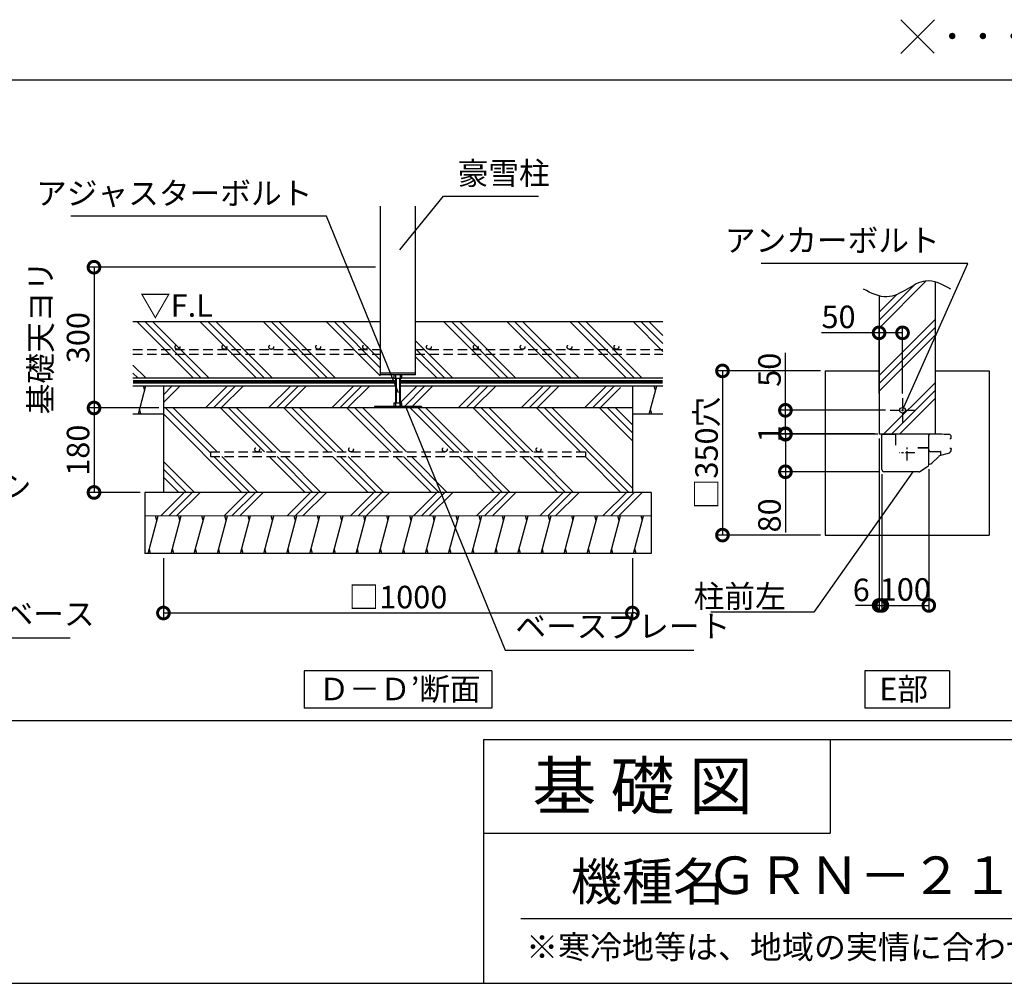
# Model space of a CAD drawing. Extents: x 225 to 20334, y 7 to 14162.
# Drawn here: x 12312 to 17562, y 280 to 5415 of the extents above; entities that cross this region are included whole.
import ezdxf
from ezdxf.enums import TextEntityAlignment as Align

# ---------------------------------------------------------------- set-up
doc = ezdxf.new("R2010")
doc.units = 0
doc.header["$LTSCALE"] = 20
doc.header["$PDMODE"] = 3
doc.header["$PDSIZE"] = 2
doc.linetypes.add('CENTER', pattern=[2, 1.25, -0.25, 0.25, -0.25])
doc.linetypes.add('HIDDEN', pattern=[0.375, 0.25, -0.125])
doc.layers.get('0').update_dxf_attribs({"linetype": 'CONTINUOUS'})
doc.layers.get('DEFPOINTS').update_dxf_attribs({"linetype": 'CONTINUOUS'})
for name, color, linetype in [('センター', 3, 'CENTER'), ('仕様書枠', 230, 'CONTINUOUS'), ('土台', 7, 'CONTINUOUS'), ('寸法', 4, 'CONTINUOUS'), ('文字', 7, 'CONTINUOUS'), ('柱', 7, 'CONTINUOUS'), ('点線', 2, 'HIDDEN'), ('細線', 5, 'CONTINUOUS'), ('部品1', 7, 'CONTINUOUS')]:
    doc.layers.add(name, color=color, linetype=linetype)
doc.styles.add('STYLE1', font='isocp.shx', dxfattribs={"bigfont": 'bigfont.shx'})
doc.styles.add('STYLE2', font='MS PGothic.ttf')
doc.dimstyles.new('INABA_S50G詳細S20用', dxfattribs={"dimscale": 0, "dimtxt": 120, "dimasz": 125, "dimexe": 35, "dimexo": 25, "dimgap": 25, "dimtad": 3, "dimdec": 0, "dimlfac": 0.4, "dimdsep": 46, "dimtxsty": 'STYLE1', "dimblk1": 'DOTSMALL', "dimblk2": 'DOTSMALL', "dimsah": 1, "dimcen": 0, "dimclrt": 7, "dimadec": 0, "dimazin": 0, "dimtfac": 1, "dimtdec": 0, "dimtmove": 0, "dimatfit": 3, "dimldrblk": 'NONE', "dimfxl": 1, "dimtolj": 1, "dimtzin": 0, "dimarcsym": 0})

# ---------------------------------------------------------------- blocks, each defined once
blk = doc.blocks.new('_DOTSMALL')
at = {"color": 0, "linetype": 'ByBlock', "ltscale": 50, "const_width": 0.5}
blk.add_lwpolyline([(-0.0625, 0, 1), (0.0625, 0, 1)], format="xyb", close=True, dxfattribs=at)
blk = doc.blocks.new('_None')
blk = doc.blocks.new('*D49')
at = {"layer": 'DEFPOINTS', "color": 0, "ltscale": 50}
for p in [(16894, 3746.3), (16894, 3398.4), (17019, 3398.4)]:
    blk.add_point(p, dxfattribs=at)
at = {"layer": '寸法', "color": 0, "lineweight": -2, "ltscale": 50}
for p, q in [((16894, 3423.4), (16894, 3781.3)), ((17019, 3423.4), (17019, 3781.3)), ((16894, 3746.3), (16586.9, 3746.3)), ((17019, 3746.3), (16894, 3746.3))]:
    blk.add_line(p, q, dxfattribs=at)
at = {"layer": '寸法', "color": 0, "lineweight": -2, "ltscale": 50, "xscale": 125, "yscale": 125, "zscale": 125, "rotation": 180}
blk.add_blockref('_DOTSMALL', (16894, 3746.3), dxfattribs=at)
at = {"layer": '寸法', "color": 0, "lineweight": -2, "ltscale": 50, "xscale": 125, "yscale": 125, "zscale": 125}
blk.add_blockref('_DOTSMALL', (17019, 3746.3), dxfattribs=at)
at = {"layer": '寸法', "color": 7, "ltscale": 50, "insert": (16677.9, 3831.3), "char_height": 120, "attachment_point": 5, "style": 'STYLE1'}
blk.add_mtext('\\A1;50', dxfattribs=at)
blk = doc.blocks.new('*D50')
at = {"layer": 'DEFPOINTS', "color": 0, "ltscale": 50}
for p in [(16908.9, 3018), (17158.9, 3044.1), (17158.9, 2293.7)]:
    blk.add_point(p, dxfattribs=at)
at = {"layer": '寸法', "color": 0, "lineweight": -2, "ltscale": 50}
for p, q in [((16908.9, 2993), (16908.9, 2258.7)), ((17158.9, 3019.1), (17158.9, 2258.7)), ((16908.9, 2293.7), (17158.9, 2293.7))]:
    blk.add_line(p, q, dxfattribs=at)
at = {"layer": '寸法', "color": 0, "lineweight": -2, "ltscale": 50, "xscale": 125, "yscale": 125, "zscale": 125, "rotation": 180}
blk.add_blockref('_DOTSMALL', (16908.9, 2293.7), dxfattribs=at)
at = {"layer": '寸法', "color": 0, "lineweight": -2, "ltscale": 50, "xscale": 125, "yscale": 125, "zscale": 125}
blk.add_blockref('_DOTSMALL', (17158.9, 2293.7), dxfattribs=at)
at = {"layer": '寸法', "color": 7, "ltscale": 50, "insert": (17033.9, 2378.7), "char_height": 120, "attachment_point": 5, "style": 'STYLE1'}
blk.add_mtext('\\A1;100', dxfattribs=at)
blk = doc.blocks.new('*D51')
at = {"layer": 'DEFPOINTS', "color": 0, "ltscale": 50}
for p in [(16894, 3208.4), (16908.9, 3018), (16908.9, 2293.7)]:
    blk.add_point(p, dxfattribs=at)
at = {"layer": '寸法', "color": 0, "lineweight": -2, "ltscale": 50}
for p, q in [((16894, 3183.4), (16894, 2258.7)), ((16908.9, 2993), (16908.9, 2258.7)), ((16894, 2293.7), (16769, 2293.7)), ((16894, 2293.7), (16908.9, 2293.7)), ((16908.9, 2293.7), (17033.9, 2293.7))]:
    blk.add_line(p, q, dxfattribs=at)
at = {"layer": '寸法', "color": 0, "lineweight": -2, "ltscale": 50, "xscale": 125, "yscale": 125, "zscale": 125}
blk.add_blockref('_DOTSMALL', (16894, 2293.7), dxfattribs=at)
at = {"layer": '寸法', "color": 0, "lineweight": -2, "ltscale": 50, "xscale": 125, "yscale": 125, "zscale": 125, "rotation": 180}
blk.add_blockref('_DOTSMALL', (16908.9, 2293.7), dxfattribs=at)
at = {"layer": '寸法', "color": 7, "ltscale": 50, "insert": (16799, 2376.4), "char_height": 120, "attachment_point": 5, "style": 'STYLE1'}
blk.add_mtext('\\A1;6', dxfattribs=at)
blk = doc.blocks.new('*D52')
at = {"layer": 'DEFPOINTS', "color": 0, "ltscale": 50}
for p in [(16954, 3333.4), (16394.6, 3208.4), (16894, 3208.4)]:
    blk.add_point(p, dxfattribs=at)
at = {"layer": '寸法', "color": 0, "lineweight": -2, "ltscale": 50}
for p, q in [((16394.6, 3333.4), (16394.6, 3640.5)), ((16929, 3333.4), (16359.6, 3333.4)), ((16394.6, 3208.4), (16394.6, 3333.4)), ((16869, 3208.4), (16359.6, 3208.4))]:
    blk.add_line(p, q, dxfattribs=at)
at = {"layer": '寸法', "color": 0, "lineweight": -2, "ltscale": 50, "xscale": 125, "yscale": 125, "zscale": 125}
for p, rotation in [((16394.6, 3333.4), 90), ((16394.6, 3208.4), 270)]:
    blk.add_blockref('_DOTSMALL', p, dxfattribs=dict(at, rotation=rotation))
at = {"layer": '寸法', "color": 7, "ltscale": 50, "insert": (16309.6, 3549.5), "char_height": 120, "attachment_point": 5, "rotation": 90, "style": 'STYLE1'}
blk.add_mtext('\\A1;50', dxfattribs=at)
blk = doc.blocks.new('*D53')
at = {"layer": 'DEFPOINTS', "color": 0, "ltscale": 50}
for p in [(16913, 3205.9), (16394.6, 3005.9), (16921.5, 3005.9)]:
    blk.add_point(p, dxfattribs=at)
at = {"layer": '寸法', "color": 0, "lineweight": -2, "ltscale": 50}
for p, q in [((16888, 3205.9), (16359.6, 3205.9)), ((16394.6, 3205.9), (16394.6, 3005.9)), ((16896.5, 3005.9), (16359.6, 3005.9)), ((16394.6, 3005.9), (16394.6, 2682.3))]:
    blk.add_line(p, q, dxfattribs=at)
at = {"layer": '寸法', "color": 0, "lineweight": -2, "ltscale": 50, "xscale": 125, "yscale": 125, "zscale": 125}
for p, rotation in [((16394.6, 3205.9), 90), ((16394.6, 3005.9), 270)]:
    blk.add_blockref('_DOTSMALL', p, dxfattribs=dict(at, rotation=rotation))
at = {"layer": '寸法', "color": 7, "ltscale": 50, "insert": (16309.6, 2773.4), "char_height": 120, "attachment_point": 5, "rotation": 90, "style": 'STYLE1'}
blk.add_mtext('\\A1;80', dxfattribs=at)
blk = doc.blocks.new('*D54')
at = {"layer": 'DEFPOINTS', "color": 0, "ltscale": 50}
for p in [(16394.6, 3205.9), (16894, 3208.4), (16913, 3205.9)]:
    blk.add_point(p, dxfattribs=at)
at = {"layer": '寸法', "color": 0, "lineweight": -2, "ltscale": 50}
for p, q in [((16394.6, 3208.4), (16394.6, 3333.4)), ((16869, 3208.4), (16359.6, 3208.4)), ((16888, 3205.9), (16359.6, 3205.9)), ((16394.6, 3208.4), (16394.6, 3205.9)), ((16394.6, 3205.9), (16394.6, 3080.9))]:
    blk.add_line(p, q, dxfattribs=at)
at = {"layer": '寸法', "color": 0, "lineweight": -2, "ltscale": 50, "xscale": 125, "yscale": 125, "zscale": 125}
for p, rotation in [((16394.6, 3208.4), 270), ((16394.6, 3205.9), 90)]:
    blk.add_blockref('_DOTSMALL', p, dxfattribs=dict(at, rotation=rotation))
at = {"layer": '寸法', "color": 7, "ltscale": 50, "insert": (16309.6, 3207.2), "char_height": 120, "attachment_point": 5, "rotation": 90, "style": 'STYLE1'}
blk.add_mtext('\\A1;1', dxfattribs=at)
blk = doc.blocks.new('*D55')
at = {"layer": 'DEFPOINTS', "color": 0, "ltscale": 50}
for p in [(16606.5, 3543.4), (16059, 2668.4), (16606.5, 2668.4)]:
    blk.add_point(p, dxfattribs=at)
at = {"layer": '寸法', "color": 0, "lineweight": -2, "ltscale": 50}
for p, q in [((16581.5, 3543.4), (16024, 3543.4)), ((16059, 3543.4), (16059, 2668.4)), ((16581.5, 2668.4), (16024, 2668.4))]:
    blk.add_line(p, q, dxfattribs=at)
at = {"layer": '寸法', "color": 0, "lineweight": -2, "ltscale": 50, "xscale": 125, "yscale": 125, "zscale": 125}
for p, rotation in [((16059, 3543.4), 90), ((16059, 2668.4), 270)]:
    blk.add_blockref('_DOTSMALL', p, dxfattribs=dict(at, rotation=rotation))
at = {"layer": '寸法', "color": 7, "ltscale": 50, "insert": (15974, 3105.9), "char_height": 120, "attachment_point": 5, "rotation": 90, "style": 'STYLE1'}
blk.add_mtext('\\A1;□350穴', dxfattribs=at)
blk = doc.blocks.new('*D56')
at = {"layer": 'DEFPOINTS', "color": 0, "ltscale": 50}
for p in [(14234.7, 4095.8), (12708.1, 3345.8), (13078.4, 3345.8)]:
    blk.add_point(p, dxfattribs=at)
at = {"layer": '寸法', "color": 0, "lineweight": -2, "ltscale": 50}
for p, q in [((14209.7, 4095.8), (12673.1, 4095.8)), ((12708.1, 4095.8), (12708.1, 3345.8)), ((13053.4, 3345.8), (12673.1, 3345.8))]:
    blk.add_line(p, q, dxfattribs=at)
at = {"layer": '寸法', "color": 0, "lineweight": -2, "ltscale": 50, "xscale": 125, "yscale": 125, "zscale": 125}
for p, rotation in [((12708.1, 4095.8), 90), ((12708.1, 3345.8), 270)]:
    blk.add_blockref('_DOTSMALL', p, dxfattribs=dict(at, rotation=rotation))
at = {"layer": '寸法', "color": 7, "ltscale": 50, "insert": (12523.1, 3720.8), "char_height": 120, "attachment_point": 5, "rotation": 90, "style": 'STYLE1'}
blk.add_mtext('\\A1;基礎天ヨリ\\P300', dxfattribs=at)
blk = doc.blocks.new('*D57')
at = {"layer": 'DEFPOINTS', "color": 0, "ltscale": 50}
for p in [(13078.4, 3345.8), (12708.1, 2895.8), (12978.4, 2895.8)]:
    blk.add_point(p, dxfattribs=at)
at = {"layer": '寸法', "color": 0, "lineweight": -2, "ltscale": 50}
for p, q in [((13053.4, 3345.8), (12673.1, 3345.8)), ((12708.1, 3345.8), (12708.1, 2895.8)), ((12953.4, 2895.8), (12673.1, 2895.8))]:
    blk.add_line(p, q, dxfattribs=at)
at = {"layer": '寸法', "color": 0, "lineweight": -2, "ltscale": 50, "xscale": 125, "yscale": 125, "zscale": 125}
for p, rotation in [((12708.1, 3345.8), 90), ((12708.1, 2895.8), 270)]:
    blk.add_blockref('_DOTSMALL', p, dxfattribs=dict(at, rotation=rotation))
at = {"layer": '寸法', "color": 7, "ltscale": 50, "insert": (12623.1, 3120.8), "char_height": 120, "attachment_point": 5, "rotation": 90, "style": 'STYLE1'}
blk.add_mtext('\\A1;180', dxfattribs=at)
blk = doc.blocks.new('*D58')
at = {"layer": 'DEFPOINTS', "color": 0, "ltscale": 50}
for p in [(13078.4, 2570.8), (15578.4, 2570.8), (13078.4, 2253.2)]:
    blk.add_point(p, dxfattribs=at)
at = {"layer": '寸法', "color": 0, "lineweight": -2, "ltscale": 50}
for p, q in [((13078.4, 2545.8), (13078.4, 2218.2)), ((15578.4, 2545.8), (15578.4, 2218.2)), ((15578.4, 2253.2), (13078.4, 2253.2))]:
    blk.add_line(p, q, dxfattribs=at)
at = {"layer": '寸法', "color": 0, "lineweight": -2, "ltscale": 50, "xscale": 125, "yscale": 125, "zscale": 125, "rotation": 180}
blk.add_blockref('_DOTSMALL', (13078.4, 2253.2), dxfattribs=at)
at = {"layer": '寸法', "color": 0, "lineweight": -2, "ltscale": 50, "xscale": 125, "yscale": 125, "zscale": 125}
blk.add_blockref('_DOTSMALL', (15578.4, 2253.2), dxfattribs=at)
at = {"layer": '寸法', "color": 7, "ltscale": 50, "insert": (14328.4, 2338.2), "char_height": 120, "attachment_point": 5, "style": 'STYLE1'}
blk.add_mtext('\\A1;□1000 ', dxfattribs=at)

msp = doc.modelspace()

# ---------------------------------------------------------------- hatches: boundary and pattern name
at = {"layer": '細線', "ltscale": 50}
h = msp.add_hatch(dxfattribs=at)
h.set_pattern_fill('PLAST', color=256, scale=37.5, angle=45, style=0)
h.set_pattern_definition([(45, (4612.41, 1256.1), (-168.38, 168.38), []), (45, (4591.37, 1277.15), (-168.38, 168.38), []), (45, (4570.32, 1298.2), (-168.38, 168.38), [])])
edge = h.paths.add_edge_path()
edge.add_line((16893.97, 3208.44), (17143.97, 3208.44))
edge.add_line((17143.97, 3208.44), (17143.97, 3258.44))
edge.add_line((17143.97, 3258.44), (17193.97, 3258.44))
edge.add_line((17193.97, 3258.44), (17193.97, 4016.84))
edge.add_spline(control_points=[(17193.97, 4016.84), (17176.28, 4022.03), (17125.25, 4029.25), (17041.81, 3976.54), (16958.39, 3931.8), (16907.88, 3939.28), (16893.97, 3943.06)], knot_values=[86.6963597, 86.6963597, 86.6963597, 86.6963597, 142.4562004, 249.0971288, 365.1670311, 409.2041215, 409.2041215, 409.2041215, 409.2041215], degree=3, periodic=0)
edge.add_line((16893.97, 3943.06), (16893.97, 3208.44))
h = msp.add_hatch(dxfattribs=at)
h.set_pattern_fill('PLAST', color=256, scale=37.5, angle=45, style=0)
h.set_pattern_definition([(45, (184.26, -90.65), (-168.3798, 168.3798), []), (45, (163.2, -69.6), (-168.3798, 168.3798), []), (45, (142.16, -48.56), (-168.3798, 168.3798), [])])
h.paths.add_polyline_path([(15515.94, 3463.51), (14340.94, 3463.51), (14340.94, 3371.28), (14349.69, 3371.28), (14349.69, 3353.78), (14453.44, 3353.78), (14453.44, 3345.78), (15515.94, 3345.78)])
h.paths.add_polyline_path([(14315.94, 3463.51), (13078.44, 3463.51), (13078.44, 3345.78), (14203.44, 3345.78), (14203.44, 3353.78), (14307.19, 3353.78), (14307.19, 3371.28), (14315.94, 3371.28)])
h = msp.add_hatch(dxfattribs=at)
h.set_pattern_fill('PLAST', color=256, scale=37.5, angle=315)
h.set_pattern_definition([(315, (-18102, -1202.48), (168.3798, 168.3798), []), (315, (-18080.95, -1181.43), (168.3798, 168.3798), []), (315, (-18059.9, -1160.38), (168.3798, 168.3798), [])])
h.paths.add_polyline_path([(13078.44, 3345.78), (13078.44, 2895.78), (15578.44, 2895.78), (15578.44, 3345.78)])
h.paths.add_polyline_path([(15328.44, 3111.71), (15328.44, 3086.71), (13328.44, 3086.71), (13328.44, 3111.71)], flags=16)
h = msp.add_hatch(dxfattribs=at)
h.set_pattern_fill('PLAST', color=256, scale=37.5, angle=45)
h.set_pattern_definition([(45, (-18102, -1202.48), (-168.3798, 168.3798), []), (45, (-18123.04, -1181.43), (-168.3798, 168.3798), []), (45, (-18144.1, -1160.38), (-168.3798, 168.3798), [])])
h.paths.add_polyline_path([(15678.44, 2770.78), (15678.44, 2895.78), (12978.44, 2895.78), (12978.44, 2770.78)])

# ---------------------------------------------------------------- linework, layer by layer
at = {"layer": 'センター', "ltscale": 2}
for p, q in [((17018.97, 3398.44), (17018.97, 3268.44)), ((16953.97, 3333.44), (17083.97, 3333.44)), ((17084.12, 3105.94), (17003.71, 3105.94)), ((17043.92, 3065.73), (17043.92, 3146.15))]:
    msp.add_line(p, q, dxfattribs=at)
at = {"layer": '仕様書枠', "ltscale": 50}
for p, q in [((17009.44, 5414.96), (17188.12, 5236.28)), ((17009.44, 5234.96), (17189.44, 5414.96)), ((14784, 1580), (14784, 280)), ((14784, 1580), (20334, 1580)), ((14784, 1080), (16634, 1080)), ((225, 280), (20334, 280))]:
    msp.add_line(p, q, dxfattribs=at)
at = {"layer": '仕様書枠', "linetype": 'Continuous', "ltscale": 50}
msp.add_line((16634, 1580), (16634, 1080), dxfattribs=at)
at = {"layer": '土台'}
msp.add_line((16923.6, 3205.94), (16915.42, 3205.94), dxfattribs=at)
at = {"layer": '寸法', "color": 7, "lineweight": 0, "ltscale": 50}
msp.add_line((12978.44, 2770.78), (15678.44, 2770.78), dxfattribs=at)
at = {"layer": '文字', "color": 7, "ltscale": 50}
msp.add_line((14984, 625.06), (20184, 625.06), dxfattribs=at)
at = {"layer": '柱'}
for p, q in [((16908.92, 3018.44), (16908.92, 3200.19)), ((16983.92, 3148.44), (16983.92, 3198.44)), ((17106.76, 3005.94), (16921.42, 3005.94))]:
    msp.add_line(p, q, dxfattribs=at)
for centre, radius, start, end in [((16976.42, 3198.44), 7.5, 0, 90), ((16921.42, 3018.44), 12.5, 180, 270), ((17106.76, 3013.44), 7.5, 270, 302.00538)]:
    msp.add_arc(centre, radius, start, end, dxfattribs=at)
at = {"layer": '点線', "ltscale": 10}
for p, q in [((12915.94, 3658.29), (14234.69, 3658.29)), ((12915.94, 3633.29), (14234.69, 3633.29)), ((14422.19, 3658.29), (15740.94, 3658.29)), ((14422.19, 3633.29), (15740.94, 3633.29)), ((13328.44, 3111.71), (15328.44, 3111.71)), ((13328.44, 3111.71), (13328.44, 3086.71)), ((15328.44, 3111.71), (15328.44, 3086.71)), ((13328.44, 3086.71), (15328.44, 3086.71))]:
    msp.add_line(p, q, dxfattribs=at)
for centre in [(13153.21, 3670.79), (13403.21, 3670.79), (13653.21, 3670.79), (13903.21, 3670.79), (14153.21, 3670.79), (14493.27, 3670.79), (14743.27, 3670.79), (14993.27, 3670.79), (15243.27, 3670.79), (15493.27, 3670.79), (13578.44, 3124.21), (14078.44, 3124.21), (14578.44, 3124.21), (15078.44, 3124.21)]:
    msp.add_circle(centre, 12.5, dxfattribs=at)
at = {"layer": '細線', "ltscale": 50}
for p, q in [((13236.37, 3506.01), (12936.37, 3806.01)), ((13278.46, 3506.01), (12978.46, 3806.01)), ((13320.56, 3506.01), (13020.56, 3806.01)), ((13573.13, 3506.01), (13273.13, 3806.01)), ((13615.22, 3506.01), (13315.22, 3806.01)), ((13657.32, 3506.01), (13357.32, 3806.01)), ((13909.89, 3506.01), (13609.89, 3806.01)), ((13951.98, 3506.01), (13651.98, 3806.01)), ((13994.08, 3506.01), (13694.08, 3806.01)), ((14234.69, 3517.97), (13946.65, 3806.01)), ((14234.69, 3560.07), (13988.74, 3806.01)), ((14234.69, 3602.16), (14030.84, 3806.01)), ((14872.06, 3506.01), (14572.06, 3806.01)), ((14914.15, 3506.01), (14614.15, 3806.01)), ((14956.25, 3506.01), (14656.25, 3806.01)), ((15208.82, 3506.01), (14908.82, 3806.01)), ((15250.91, 3506.01), (14950.91, 3806.01)), ((15293.01, 3506.01), (14993.01, 3806.01)), ((15545.58, 3506.01), (15245.58, 3806.01)), ((15587.67, 3506.01), (15287.67, 3806.01)), ((15629.77, 3506.01), (15329.77, 3806.01)), ((15740.94, 3647.41), (15582.34, 3806.01)), ((15740.94, 3689.5), (15624.43, 3806.01)), ((15740.94, 3731.6), (15666.53, 3806.01)), ((14619.49, 3506.01), (14422.19, 3703.31)), ((14577.39, 3506.01), (14422.19, 3661.22)), ((12983.8, 3506.01), (12915.94, 3573.87)), ((14535.3, 3506.01), (14422.19, 3619.12)), ((12941.7, 3506.01), (12915.94, 3531.78)), ((14234.69, 3533.28), (14422.19, 3533.28)), ((14307.19, 3522.03), (14307.19, 3504.53)), ((14315.94, 3522.03), (14315.94, 3353.78)), ((14340.94, 3522.03), (14340.94, 3353.78)), ((14349.69, 3504.53), (14349.69, 3522.03)), ((14307.19, 3504.53), (14340.94, 3504.53)), ((14319.69, 3504.53), (14319.69, 3371.28)), ((14337.19, 3504.53), (14337.19, 3371.28)), ((14340.94, 3504.53), (14349.69, 3504.53)), ((12944.78, 3314.04), (12984.97, 3464.04)), ((12978.28, 3439.04), (12971.58, 3464.04)), ((13140.94, 3462.99), (13140.8, 3463.51)), ((15668.19, 3313.51), (15708.39, 3463.51)), ((15701.69, 3438.51), (15694.99, 3463.51)), ((14315.94, 3371.28), (14307.19, 3371.28)), ((14307.19, 3371.28), (14307.19, 3353.78)), ((14340.94, 3371.28), (14315.94, 3371.28)), ((14349.69, 3371.28), (14340.94, 3371.28)), ((14340.94, 3353.78), (14340.94, 3371.28)), ((14349.69, 3353.78), (14349.69, 3371.28)), ((12958.18, 3314.04), (12951.48, 3339.04)), ((14203.44, 3353.78), (14203.44, 3345.78)), ((14453.44, 3353.78), (14203.44, 3353.78)), ((14453.44, 3353.78), (14453.44, 3345.78)), ((15681.59, 3313.51), (15674.89, 3338.51)), ((12996.44, 2570.78), (13050.03, 2770.78)), ((13043.33, 2745.78), (13036.64, 2770.78)), ((13040.94, 2736.85), (13050.03, 2770.78)), ((13119.71, 2570.78), (13173.3, 2770.78)), ((13166.6, 2745.78), (13159.9, 2770.78)), ((13242.97, 2570.78), (13296.56, 2770.78)), ((13289.86, 2745.78), (13283.16, 2770.78)), ((13366.23, 2570.78), (13419.82, 2770.78)), ((13413.12, 2745.78), (13406.42, 2770.78)), ((13489.49, 2570.78), (13543.08, 2770.78)), ((13536.38, 2745.78), (13529.69, 2770.78)), ((13612.76, 2570.78), (13666.35, 2770.78)), ((13659.65, 2745.78), (13652.95, 2770.78)), ((13736.02, 2570.78), (13789.61, 2770.78)), ((13782.91, 2745.78), (13776.21, 2770.78)), ((13859.28, 2570.78), (13912.87, 2770.78)), ((13906.17, 2745.78), (13899.47, 2770.78)), ((13982.54, 2570.78), (14036.13, 2770.78)), ((14029.43, 2745.78), (14022.74, 2770.78)), ((14105.81, 2570.78), (14159.4, 2770.78)), ((14152.7, 2745.78), (14146, 2770.78)), ((14229.07, 2570.78), (14282.66, 2770.78)), ((14275.96, 2745.78), (14269.26, 2770.78)), ((14352.33, 2570.78), (14405.92, 2770.78)), ((14399.22, 2745.78), (14392.52, 2770.78)), ((14475.59, 2570.78), (14529.18, 2770.78)), ((14522.49, 2745.78), (14515.79, 2770.78)), ((14598.86, 2570.78), (14652.45, 2770.78)), ((14645.75, 2745.78), (14639.05, 2770.78)), ((14722.12, 2570.78), (14775.71, 2770.78)), ((14769.01, 2745.78), (14762.31, 2770.78)), ((14845.38, 2570.78), (14898.97, 2770.78)), ((14892.27, 2745.78), (14885.57, 2770.78)), ((14968.64, 2570.78), (15022.23, 2770.78)), ((15015.54, 2745.78), (15008.84, 2770.78)), ((15091.91, 2570.78), (15145.5, 2770.78)), ((15138.8, 2745.78), (15132.1, 2770.78)), ((15215.17, 2570.78), (15268.76, 2770.78)), ((15262.06, 2745.78), (15255.36, 2770.78)), ((15338.43, 2570.78), (15392.02, 2770.78)), ((15385.32, 2745.78), (15378.62, 2770.78)), ((15461.69, 2570.78), (15515.28, 2770.78)), ((15508.59, 2745.78), (15501.89, 2770.78)), ((15584.96, 2570.78), (15638.55, 2770.78)), ((15631.85, 2745.78), (15625.15, 2770.78)), ((13009.84, 2570.78), (13003.14, 2595.78)), ((13133.1, 2570.78), (13126.4, 2595.78)), ((13256.37, 2570.78), (13249.67, 2595.78)), ((13379.63, 2570.78), (13372.93, 2595.78)), ((13502.89, 2570.78), (13496.19, 2595.78)), ((13626.15, 2570.78), (13619.45, 2595.78)), ((13749.42, 2570.78), (13742.72, 2595.78)), ((13872.68, 2570.78), (13865.98, 2595.78)), ((13995.94, 2570.78), (13989.24, 2595.78)), ((14119.2, 2570.78), (14112.51, 2595.78)), ((14242.47, 2570.78), (14235.77, 2595.78)), ((14365.73, 2570.78), (14359.03, 2595.78)), ((14488.99, 2570.78), (14482.29, 2595.78)), ((14612.25, 2570.78), (14605.56, 2595.78)), ((14735.52, 2570.78), (14728.82, 2595.78)), ((14858.78, 2570.78), (14852.08, 2595.78)), ((14982.04, 2570.78), (14975.34, 2595.78)), ((15105.3, 2570.78), (15098.61, 2595.78)), ((15228.57, 2570.78), (15221.87, 2595.78)), ((15351.83, 2570.78), (15345.13, 2595.78)), ((15475.09, 2570.78), (15468.39, 2595.78)), ((15598.35, 2570.78), (15591.66, 2595.78))]:
    msp.add_line(p, q, dxfattribs=at)
at = {"layer": '部品1', "ltscale": 50}
for p, q in [((11333.9, 5093.93), (20237.09, 5093.93)), ((14234.69, 4422.02), (14234.69, 3522.03)), ((14422.19, 3522.03), (14422.19, 4422.02)), ((17193.97, 3208.44), (17193.97, 4016.84)), ((16893.97, 3943.06), (16893.97, 3208.44)), ((12915.94, 3806.01), (14234.69, 3806.01)), ((14422.19, 3806.01), (15740.94, 3806.01)), ((14422.19, 3522.03), (14234.69, 3522.03)), ((16606.47, 3543.44), (16893.97, 3543.44)), ((16606.47, 3543.44), (16606.47, 2668.44)), ((17193.97, 3543.44), (17481.47, 3543.44)), ((17481.47, 3543.44), (17481.47, 2668.44)), ((12915.94, 3506.01), (14307.19, 3506.01)), ((14349.69, 3506.01), (15740.94, 3506.01)), ((12915.94, 3463.51), (14315.94, 3463.51)), ((13078.44, 3463.51), (13078.44, 2895.78)), ((14340.94, 3463.51), (15740.94, 3463.51)), ((15578.44, 3463.51), (15578.44, 2895.78)), ((13078.44, 3313.51), (12915.94, 3313.51)), ((15578.44, 3345.78), (13078.44, 3345.78)), ((15740.94, 3313.51), (15578.44, 3313.51)), ((16893.97, 3208.44), (17193.97, 3208.44)), ((12978.44, 2895.78), (12978.44, 2570.78)), ((15678.44, 2895.78), (12978.44, 2895.78)), ((15678.44, 2895.78), (15678.44, 2570.78)), ((16606.47, 2668.44), (17481.47, 2668.44)), ((15678.44, 2570.78), (12978.44, 2570.78)), ((13828.44, 1945.62), (13828.44, 1745.62)), ((14828.44, 1945.62), (13828.44, 1945.62)), ((14828.44, 1945.62), (14828.44, 1745.62)), ((17269.97, 1945.62), (16817.96, 1945.62)), ((16817.96, 1945.62), (16817.96, 1745.62)), ((17269.97, 1945.62), (17269.97, 1745.62)), ((14828.44, 1745.62), (13828.44, 1745.62)), ((17269.97, 1745.62), (16817.96, 1745.62)), ((321.91, 1680), (20237.09, 1680))]:
    msp.add_line(p, q, dxfattribs=at)
at = {"layer": '部品1'}
for p, q in [((16914.67, 3205.94), (16976.42, 3205.94)), ((16915.42, 3205.94), (16926.17, 3205.94)), ((17158.92, 3127.69), (17158.92, 3198.44)), ((17271.42, 3183.44), (17276.32, 3183.44)), ((17153.17, 3133.44), (17101.42, 3133.44)), ((17101.42, 3133.44), (17153.17, 3133.44)), ((17158.92, 3044.12), (17158.92, 3127.69)), ((17166.42, 3114.69), (17220.16, 3114.69)), ((17221.41, 3113.44), (17221.41, 3092.95)), ((17223.5, 3093.59), (17264.09, 3104.47)), ((17271.42, 3130.94), (17276.42, 3130.94)), ((17158.92, 3046.69), (17163.67, 3046.69)), ((17176.04, 3051.82), (17210.05, 3085.83)), ((17110.74, 3007.08), (17153.04, 3033.52))]:
    msp.add_line(p, q, dxfattribs=at)
at = {"layer": '部品1', "ltscale": 0.1}
msp.add_line((17278.92, 3128.44), (17278.92, 3123.79), dxfattribs=at)
at = {"layer": '部品1', "ltscale": 50, "const_width": 18.75}
msp.add_lwpolyline([(12915.94, 3484.76), (14315.94, 3484.76, -0.0003107), (14315.94, 3484.76, 0.002279)], format="xyb", dxfattribs=at)
msp.add_lwpolyline([(14340.94, 3484.76), (15740.94, 3484.76)], dxfattribs=at)
at = {"layer": '部品1', "ltscale": 50}
msp.add_circle((17018.97, 3333.44), 15, dxfattribs=at)
at = {"layer": '部品1'}
for centre, radius, start, end in [((16914.67, 3200.19), 5.75, 90, 180), ((17166.42, 3198.44), 7.5, 89.91393, 180), ((17158.92, -1794.06), 5000, 88.76558, 89.91393), ((17266.36, 3192.29), 12.5, 2.37731, 88.76558), ((17276.32, 3185.94), 2.5, 270, 357.0351), ((17203.92, 3189.69), 75, 357.0351, 2.37731), ((17153.17, 3127.69), 5.75, 0, 90), ((17166.42, 3122.19), 7.5, 180, 270), ((17220.16, 3113.44), 1.25, 0, 90), ((17276.42, 3128.44), 2.5, 0, 90), ((17163.67, 3064.19), 17.5, 270, 315), ((17231.27, 3064.62), 30, 105, 135), ((17146.42, 3044.12), 12.5, 302.00538, 0)]:
    msp.add_arc(centre, radius, start, end, dxfattribs=at)
at = {"layer": '部品1', "ltscale": 0.1}
msp.add_arc((17258.92, 3123.79), 20, 285, 0, dxfattribs=at)
at = {"layer": '部品1', "ltscale": 50}
msp.add_open_spline([(17277.3, 3979.43), (17231.43, 4003.52), (17151.23, 4045.65), (17041.81, 3976.54), (16930.96, 3917.08), (16852.4, 3957.79), (16810.63, 3979.43)], degree=3, knots=[0, 0, 0, 0, 142.4562004, 249.0971288, 365.1670311, 496.9286003, 496.9286003, 496.9286003, 496.9286003], dxfattribs=at)

# ---------------------------------------------------------------- texts
at = {"layer": '仕様書枠', "color": 7, "ltscale": 50, "style": 'STYLE2'}
msp.add_text('※寒冷地等は、地域の実情に合わせた基礎にしてください。', height=125, dxfattribs=at).set_placement((15011.76, 410.74))
at = {"layer": '寸法', "color": 7, "ltscale": 50, "style": 'STYLE1'}
msp.add_text('▽F.L', height=120, dxfattribs=at).set_placement((12953.23, 3831.9))
at = {"layer": '寸法', "color": 7, "ltscale": 50, "char_height": 120, "style": 'STYLE1'}
for s, insert, attachment_point in [('豪雪柱', (14647.02, 4499.05), 7), ('アジャスターボルト', (13872.55, 4392.41), 9), ('カンザシ', (11720.64, 2828.38), 7), ('柱前中ベース', (11729.13, 2150.55), 7), ('ベースプレート', (14954.65, 2085.05), 7)]:
    msp.add_mtext(s, dxfattribs=dict(at, insert=insert, attachment_point=attachment_point))
at = {"layer": '寸法', "color": 7, "ltscale": 50, "char_height": 120, "attachment_point": 9, "line_spacing_factor": 0.68, "style": 'STYLE1'}
for s, insert in [('アンカーボルト', (17217.36, 4141.64)), ('\\A1;柱前左', (16396.6, 2282.02))]:
    msp.add_mtext(s, dxfattribs=dict(at, insert=insert))
at = {"layer": '文字', "color": 7, "ltscale": 50, "style": 'STYLE2'}
for s, height, p in [('基 礎 図', 250, (15045.07, 1207.31)), ('機種名', 200, (15250.02, 721.65))]:
    msp.add_text(s, height=height, dxfattribs=at).set_placement(p)
msp.add_text('ＧＲＮ－２１４７ＳＬ・ＨＬ－３', height=200, dxfattribs=at).set_placement((18019.08, 829.71), align=Align.MIDDLE)
at = {"layer": '部品1', "ltscale": 50, "style": 'STYLE2'}
for s, p in [('・・・アンカーボルト位置を示す。', (17202.1, 5265.79)), ('Ｄ－Ｄ’断面', (13905.45, 1788.11)), ('E部', (16894.96, 1788.11))]:
    msp.add_text(s, height=120, dxfattribs=at).set_placement(p)

# ---------------------------------------------------------------- dimensions: what is measured, and where the dimension line sits
at = {"layer": '寸法', "ltscale": 50}
dim = msp.add_linear_dim(base=(12708.07, 3345.78), p1=(14234.69, 4095.78), p2=(13078.44, 3345.78), angle=90, text='基礎天ヨリ\\P<>', dimstyle='INABA_S50G詳細S20用', override={"dimscale": 1, "dimtxt": 120}, dxfattribs=at)
dim.commit()
dim.dimension.update_dxf_attribs({"geometry": '*D56', "text_midpoint": (12708.07, 3720.78), "dimtype": 160})
for base, p1, p2, override, picture, middle in [((16893.97, 3746.28), (17018.97, 3398.44), (16893.97, 3398.44), {"dimscale": 1, "dimtxt": 120}, '*D49', (16677.92, 3746.28)), ((16908.92, 2293.72), (16893.97, 3208.44), (16908.92, 3018.02), {"dimscale": 1, "dimtxt": 120, "dimtmove": 2}, '*D51', (16798.96, 2376.4)), ((17158.92, 2293.7), (16908.92, 3018.02), (17158.92, 3044.12), {"dimscale": 1, "dimtxt": 120}, '*D50', (17033.92, 2293.7))]:
    dim = msp.add_linear_dim(base=base, p1=p1, p2=p2, dimstyle='INABA_S50G詳細S20用', override=override, dxfattribs=at)
    dim.commit()
    dim.dimension.update_dxf_attribs({"geometry": picture, "text_midpoint": middle, "dimtype": 160})
for base, p1, p2, picture, middle in [((16394.58, 3208.44), (16953.97, 3333.44), (16893.97, 3208.44), '*D52', (16394.58, 3549.49)), ((16394.58, 3205.94), (16893.97, 3208.44), (16912.97, 3205.94), '*D54', (16394.58, 3207.19)), ((16394.58, 3005.94), (16912.97, 3205.94), (16921.47, 3005.94), '*D53', (16394.58, 2773.38))]:
    dim = msp.add_linear_dim(base=base, p1=p1, p2=p2, angle=90, dimstyle='INABA_S50G詳細S20用', override={"dimscale": 1, "dimtxt": 120}, dxfattribs=at)
    dim.commit()
    dim.dimension.update_dxf_attribs({"geometry": picture, "text_midpoint": middle, "dimtype": 160})
dim = msp.add_linear_dim(base=(16058.95, 2668.44), p1=(16606.47, 3543.44), p2=(16606.47, 2668.44), angle=90, text='□<>穴', dimstyle='INABA_S50G詳細S20用', override={"dimscale": 1, "dimtxt": 120}, dxfattribs=at)
dim.commit()
dim.dimension.update_dxf_attribs({"geometry": '*D55', "text_midpoint": (15973.95, 3105.94)})
dim = msp.add_linear_dim(base=(12708.07, 2895.78), p1=(13078.44, 3345.78), p2=(12978.44, 2895.78), angle=90, dimstyle='INABA_S50G詳細S20用', override={"dimscale": 1, "dimtxt": 120}, dxfattribs=at)
dim.commit()
dim.dimension.update_dxf_attribs({"geometry": '*D57', "text_midpoint": (12623.07, 3120.78)})
dim = msp.add_linear_dim(base=(13078.44, 2253.21), p1=(15578.44, 2570.78), p2=(13078.44, 2570.78), text='□<> ', dimstyle='INABA_S50G詳細S20用', override={"dimscale": 1, "dimtxt": 120}, dxfattribs=at)
dim.commit()
dim.dimension.update_dxf_attribs({"geometry": '*D58', "text_midpoint": (14328.44, 2338.21)})

# ---------------------------------------------------------------- leaders
for points in [[(14337.94, 4187.81), (14572.02, 4474.05), (15077.7, 4474.05)], [(14330.75, 3427.07), (13947.55, 4367.41), (12584.05, 4367.41)], [(14370.4, 3350.78), (14900.16, 2055.12), (15906.49, 2055.12)], [(10697.15, 3100.41), (11602.54, 2120.61), (12581.42, 2120.61)]]:
    msp.add_leader(points, dimstyle='INABA_S50G詳細S20用', override={"dimscale": 1, "dimtad": 0}, dxfattribs=at)
at = {"layer": '寸法', "ltscale": 50, "has_arrowhead": 0, "annotation_type": 0, "has_hookline": 1, "hookline_direction": 1}
for points, text_width in [([(17018.97, 3333.44), (17367.36, 4116.64), (17242.36, 4116.64)], 952), ([(17073.34, 3005.94), (16546.6, 2257.02), (16421.6, 2257.02)], 400)]:
    msp.add_leader(points, dimstyle='INABA_S50G詳細S20用', override={"dimscale": 1}, dxfattribs=dict(at, text_width=text_width))

doc.saveas('drawing.dxf')
